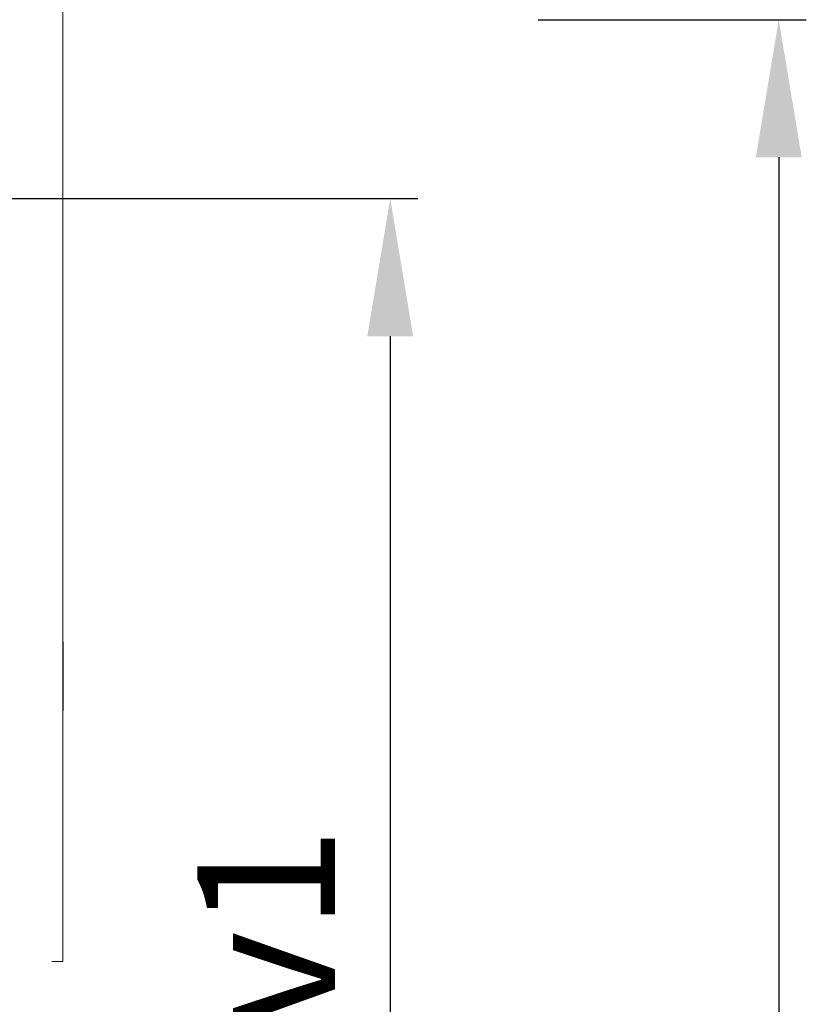
# Model space of a CAD drawing. Units: millimetres. Extents: x 0 to 2673, y -644 to 0.
# Drawn here: x 893 to 907, y -172 to -155 of the extents above; entities that cross this region are included whole.
import ezdxf

# ---------------------------------------------------------------- set-up
doc = ezdxf.new("R2010")
doc.units = ezdxf.units.MM
doc.linetypes.add('ACAD_ISO12W100', pattern=[21, 12, -3, 0, -3, 0, -3])
doc.layers.add('00_ANOTACIONES', color=250, linetype='Continuous', lineweight=9)
doc.layers.add('aux.', color=7, linetype='Continuous', lineweight=15)
doc.styles.add('catalogos 2.5', font='arial.ttf', dxfattribs={"height": 2.5})
doc.dimstyles.new('1-1', dxfattribs={"dimtxt": 2.5, "dimasz": 2.5, "dimexe": 0.5, "dimexo": 2.5, "dimgap": 1, "dimtad": 1, "dimdec": 1, "dimdsep": 46, "dimtxsty": 'catalogos 2.5', "dimcen": 0, "dimclrd": 256, "dimclre": 256, "dimclrt": 256, "dimadec": 0, "dimazin": 0, "dimtp": 0.2, "dimtm": 0.2, "dimtfac": 0.2, "dimtdec": 1, "dimtmove": 0, "dimatfit": 0, "dimfxl": 0, "dimtolj": 1, "dimtzin": 0, "dimarcsym": 0})

# ---------------------------------------------------------------- blocks, each defined once
blk = doc.blocks.new('*D152')
at = {"layer": '00_ANOTACIONES', "lineweight": -2, "ltscale": 10, "transparency": 16777216}
for p, q in [((888.328, -157.75), (900.299, -157.75)), ((899.799, -160.25), (899.799, -184.213)), ((893.286, -186.713), (900.299, -186.713))]:
    blk.add_line(p, q, dxfattribs=at)
at = {"layer": '00_ANOTACIONES', "ltscale": 10, "transparency": 16777216}
for points in [[(899.382, -160.25), (900.215, -160.25), (899.799, -157.75)], [(899.382, -184.213), (900.215, -184.213), (899.799, -186.713)]]:
    blk.add_solid(points, dxfattribs=at)
at = {"layer": 'Defpoints', "color": 0, "ltscale": 10, "transparency": 16777216}
for p in [(885.828, -157.75), (890.786, -186.713), (899.799, -186.713)]:
    blk.add_point(p, dxfattribs=at)
at = {"layer": '00_ANOTACIONES', "ltscale": 10, "transparency": 16777216, "insert": (897.543, -172.232), "char_height": 2.5, "attachment_point": 5, "rotation": 90, "style": 'catalogos 2.5'}
blk.add_mtext('\\A1;Hv1', dxfattribs=at)
blk = doc.blocks.new('*D163')
at = {"layer": '00_ANOTACIONES', "lineweight": -2, "ltscale": 10, "transparency": 16777216}
for p, q in [((902.484, -154.5), (907.353, -154.5)), ((906.853, -157), (906.853, -199.188)), ((895.966, -201.688), (907.353, -201.688))]:
    blk.add_line(p, q, dxfattribs=at)
at = {"layer": '00_ANOTACIONES', "ltscale": 10, "transparency": 16777216}
for points in [[(906.437, -157), (907.27, -157), (906.853, -154.5)], [(906.437, -199.188), (907.27, -199.188), (906.853, -201.688)]]:
    blk.add_solid(points, dxfattribs=at)
at = {"layer": 'Defpoints', "color": 0, "ltscale": 10, "transparency": 16777216}
for p in [(899.984, -154.5), (893.466, -201.688), (906.853, -201.688)]:
    blk.add_point(p, dxfattribs=at)
at = {"layer": '00_ANOTACIONES', "ltscale": 10, "transparency": 16777216, "insert": (904.598, -178.094), "char_height": 2.5, "attachment_point": 5, "rotation": 90, "style": 'catalogos 2.5'}
blk.add_mtext('\\A1;H1', dxfattribs=at)

msp = doc.modelspace()

# ---------------------------------------------------------------- linework, layer by layer
msp.add_line((893.853, -165.8), (893.853, -167.05))
at = {"layer": 'aux.', "ltscale": 10}
msp.add_line((893.853, -137.394), (893.853, -171.607), dxfattribs=at)
at = {"layer": 'aux.', "linetype": 'ACAD_ISO12W100', "ltscale": 0.25}
msp.add_line((871.853, -171.607), (893.853, -171.607), dxfattribs=at)

# ---------------------------------------------------------------- dimensions: what is measured, and where the dimension line sits
at = {"layer": '00_ANOTACIONES', "ltscale": 10}
for base, p1, p2, text, picture, middle in [((906.853, -201.688), (899.984, -154.5), (893.466, -201.688), 'H1', '*D163', (904.598, -178.094)), ((899.799, -186.713), (885.828, -157.75), (890.786, -186.713), 'Hv1', '*D152', (897.543, -172.232))]:
    dim = msp.add_linear_dim(base=base, p1=p1, p2=p2, angle=90, text=text, dimstyle='1-1', dxfattribs=at)
    dim.commit()
    dim.dimension.update_dxf_attribs({"geometry": picture, "text_midpoint": middle})

doc.saveas('drawing.dxf')
